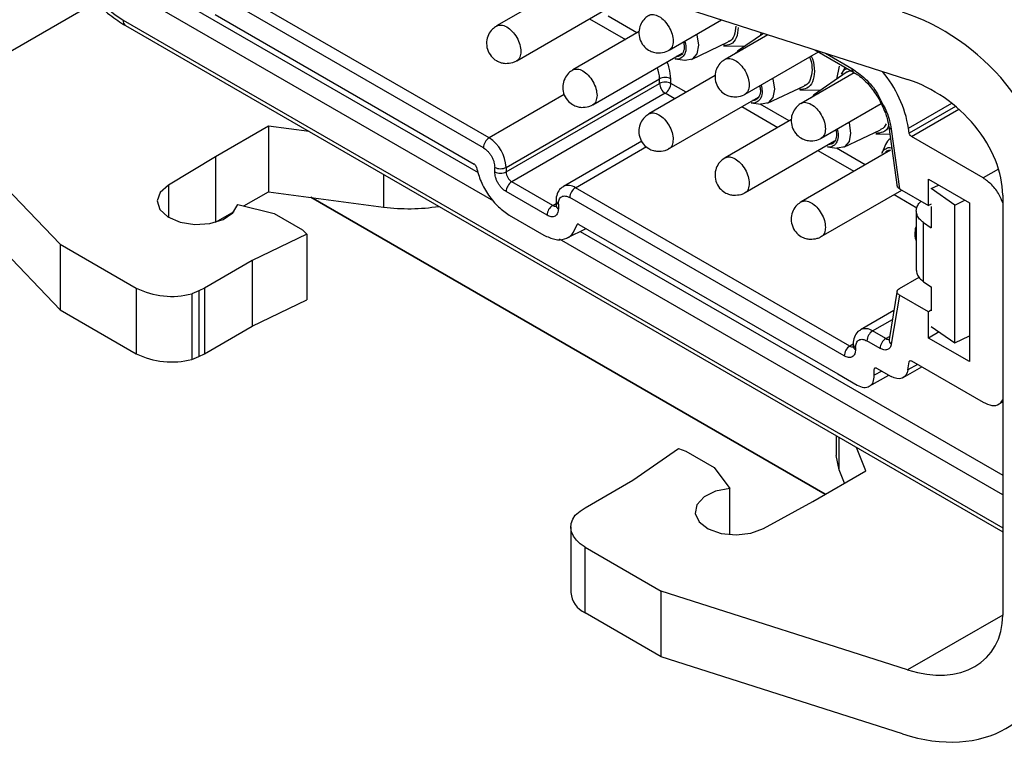
# Model space of a CAD drawing. Units: millimetres. Extents: x 0 to 420, y 0 to 297.
# Drawn here: x 318 to 343, y 191 to 209 of the extents above; entities that cross this region are included whole.
import ezdxf

# ---------------------------------------------------------------- set-up
doc = ezdxf.new("R2010")
doc.units = ezdxf.units.MM

msp = doc.modelspace()

# ---------------------------------------------------------------- linework, layer by layer
for p, q in [((321.1505, 209.7978), (329.7738, 204.8197)), ((330.0459, 205.6835), (323.2152, 209.6267)), ((330.1621, 204.1056), (320.9383, 209.4304)), ((329.9044, 205.4385), (323.0738, 209.3818)), ((331.8868, 209.4221), (330.2343, 208.4681)), ((320.2685, 209.0598), (315.9696, 206.5781)), ((334.3297, 209.0985), (340.4638, 207.1356)), ((330.7343, 207.6021), (332.9593, 208.8865)), ((320.9383, 208.6138), (342.8294, 195.9764)), ((323.2294, 208.753), (329.6764, 205.0312)), ((332.5467, 208.6484), (333.4417, 208.1317)), ((333.7245, 208.295), (333.0065, 208.7095)), ((334.5243, 207.8637), (335.8311, 208.6181)), ((321.0005, 208.4765), (342.8294, 195.8749)), ((333.7819, 208.3281), (332.1293, 207.3741)), ((336.8076, 208.2385), (336.8197, 208.3017)), ((335.0824, 207.6364), (336, 208.0738)), ((336.9827, 208.2496), (335.9194, 207.6358)), ((336.8742, 208.2843), (336.2283, 207.8402)), ((335.8824, 207.9717), (336.3945, 207.9612)), ((336.4194, 206.7697), (338.2446, 207.8234)), ((338.1577, 207.8736), (339.1196, 207.3183)), ((332.6293, 206.5081), (334.8543, 207.7925)), ((334.6772, 207.6461), (334.9141, 207.6138)), ((338.4206, 207.7894), (339.0781, 207.4099)), ((338.961, 207.3221), (338.1233, 206.7462)), ((338.7027, 207.1445), (338.7645, 207.4677)), ((338.9071, 207.441), (338.8137, 207.2713)), ((330.4701, 204.9486), (334.2885, 207.1529)), ((335.6769, 207.2341), (334.0244, 206.2801)), ((334.2885, 207.0386), (334.2885, 207.1529)), ((334.5714, 207.0386), (334.5714, 207.1529)), ((339.134, 207.3035), (337.8145, 206.5418)), ((339.1196, 207.3183), (339.1224, 207.3167)), ((330.4701, 204.8343), (334.2885, 207.0386)), ((334.9548, 206.8172), (334.5714, 207.0386)), ((336.9774, 206.5424), (337.8951, 206.9799)), ((337.7775, 206.8777), (338.2896, 206.8672)), ((331.9179, 206.7642), (330.0459, 205.6835)), ((334.4299, 206.7936), (330.6116, 204.5893)), ((334.6719, 206.6539), (334.4299, 206.7936)), ((334.5243, 205.4141), (336.7494, 206.6985)), ((339.7447, 206.7155), (339.8574, 206.4936)), ((319.3698, 203.037), (315.9696, 206.5781)), ((336.3368, 206.4604), (337.2318, 205.9437)), ((336.5722, 206.5521), (336.8091, 206.5198)), ((337.5146, 206.107), (336.7966, 206.5215)), ((338.3144, 205.6757), (339.8015, 206.5342)), ((340.4859, 205.9216), (341.5611, 206.5423)), ((341.6552, 206.4655), (340.5029, 205.8003)), ((340.5586, 205.7142), (341.737, 206.3945)), ((337.5719, 206.1401), (335.9194, 205.1861)), ((324.5539, 205.976), (323.2332, 205.2135)), ((325.5655, 205.8411), (324.5539, 205.976)), ((324.5539, 205.976), (324.5539, 204.3429)), ((338.8725, 205.4485), (339.7901, 205.8859)), ((339.9964, 205.9563), (340.2066, 204.4584)), ((340.053, 205.9024), (340.2616, 204.4158)), ((340.5029, 205.8003), (340.4859, 205.9216)), ((336.4194, 204.3201), (338.6444, 205.6046)), ((339.6725, 205.7837), (340.0216, 205.7765)), ((340.0372, 205.6652), (340.0184, 205.6522)), ((342.3425, 204.6844), (340.5586, 205.7142)), ((333.8504, 205.6008), (331.8955, 204.4722)), ((332.1955, 204.4425), (333.9645, 205.4637)), ((340.0395, 205.3766), (337.8145, 204.0922)), ((338.2318, 205.3664), (339.1268, 204.8497)), ((338.4673, 205.4582), (338.7042, 205.4259)), ((339.4097, 205.013), (338.6916, 205.4276)), ((339.9146, 205.5177), (339.8241, 205.2965)), ((323.2332, 205.2135), (322.0673, 204.5081)), ((323.2332, 205.2135), (323.2332, 203.5825)), ((316.0402, 204.8715), (319.3698, 201.4039)), ((330.1873, 204.8343), (330.1873, 204.9486)), ((330.4701, 204.9486), (330.4701, 204.8343)), ((342.727, 204.9064), (342.3425, 204.6844)), ((327.422, 204.7694), (327.422, 203.9606)), ((340.9848, 204.6516), (342.003, 204.0638)), ((340.9848, 203.9984), (340.9848, 204.6516)), ((322.0673, 204.5081), (322.0673, 203.7051)), ((331.6298, 204.0015), (330.6116, 204.5893)), ((339.0261, 200.4993), (332.1955, 204.4425)), ((338.3144, 203.2261), (340.3185, 204.383)), ((340.2616, 204.4158), (340.9848, 203.9984)), ((341.049, 204.4203), (341.2335, 204.508)), ((341.6341, 204.0104), (341.049, 204.4203)), ((323.9396, 203.9882), (324.5539, 204.3429)), ((324.5539, 204.3429), (327.422, 203.9606)), ((338.4119, 196.8111), (325.6086, 204.2023)), ((325.6087, 204.2023), (338.4119, 196.8111)), ((331.4884, 203.7566), (330.4701, 204.3444)), ((338.8847, 200.2543), (332.0541, 204.1976)), ((340.1269, 204.2724), (340.6955, 203.9442)), ((342.8294, 204.2556), (342.8294, 193.8039)), ((323.7937, 204.0245), (324.6992, 203.7995)), ((331.6298, 204.0015), (331.7126, 204.0494)), ((331.7126, 204.1159), (331.7126, 204.0016)), ((331.7712, 204.0342), (331.7712, 203.9199)), ((341.049, 204.0354), (340.9848, 203.9984)), ((341.049, 203.9748), (341.049, 203.4405)), ((341.6341, 204.0104), (341.887, 204.1308)), ((341.6341, 200.581), (341.6341, 204.0104)), ((342.003, 204.0638), (342.003, 200.1117)), ((323.2402, 203.5845), (323.7007, 203.8503)), ((324.6992, 203.7995), (325.4059, 203.3915)), ((330.549, 203.76), (331.4095, 203.2632)), ((340.6792, 203.8653), (340.6792, 202.3955)), ((331.9862, 203.1913), (332.4587, 203.4251)), ((332.2821, 203.527), (338.7291, 199.8052)), ((340.8618, 202.1018), (340.8618, 203.5716)), ((340.8618, 203.5716), (341.049, 203.4405)), ((325.5127, 203.2847), (324.1486, 202.6295)), ((325.4059, 203.3915), (325.5127, 203.2847)), ((325.5127, 203.2847), (325.5127, 201.6516)), ((342.8294, 196.7929), (331.7964, 203.1621)), ((332.3137, 203.3534), (342.8294, 197.2828)), ((319.3698, 203.037), (319.3698, 201.4039)), ((319.3698, 203.037), (321.2636, 201.9437)), ((324.1486, 202.6295), (322.9607, 201.9437)), ((324.1486, 202.6295), (324.1486, 200.9964)), ((340.2595, 201.9348), (340.7464, 202.2159)), ((321.2636, 201.9437), (321.2636, 200.3106)), ((322.9607, 201.9437), (322.8192, 201.8738)), ((322.9607, 201.9437), (322.9607, 200.3106)), ((340.8618, 202.1018), (341.049, 201.9707)), ((341.049, 201.9707), (341.049, 201.3763)), ((322.8192, 201.8738), (322.6475, 201.8026)), ((322.6475, 201.8026), (322.6475, 200.1695)), ((322.8192, 201.8738), (322.8192, 200.2407)), ((340.2069, 201.8912), (340.0014, 200.6642)), ((340.2616, 201.7702), (340.0572, 200.5496)), ((340.9848, 201.3528), (340.2616, 201.7702)), ((324.1486, 200.9964), (325.5127, 201.6516)), ((319.3698, 201.4039), (321.2636, 200.3106)), ((340.1219, 201.3838), (339.2918, 200.9046)), ((341.049, 201.3898), (340.9848, 201.3528)), ((340.9848, 200.6995), (340.9848, 201.3528)), ((322.9607, 200.3106), (324.1486, 200.9964)), ((339.5918, 200.8749), (340.0843, 201.1592)), ((341.049, 200.9908), (341.6341, 200.581)), ((339.9201, 200.6854), (339.5918, 200.8749)), ((339.9201, 200.6854), (340.014, 200.7396)), ((341.248, 200.8515), (340.9848, 200.6995)), ((341.6341, 200.581), (342.0045, 200.7572)), ((339.1119, 200.5488), (339.0261, 200.4993)), ((339.109, 200.5483), (339.109, 200.4993)), ((339.1675, 200.4666), (339.1675, 200.4176)), ((339.7787, 200.4405), (339.4504, 200.63)), ((342.003, 200.1117), (340.9848, 200.6995)), ((322.6475, 200.1695), (322.8192, 200.2407)), ((322.8192, 200.2407), (322.9607, 200.3106)), ((340.3516, 199.7143), (340.8143, 199.9814)), ((340.4694, 199.9076), (340.5029, 200.1072)), ((340.7058, 200.0441), (340.4694, 199.9076)), ((340.5586, 200.129), (342.3425, 199.0992)), ((338.7291, 199.8052), (339.21, 199.5276)), ((339.5095, 199.4977), (339.9939, 199.7773)), ((339.6342, 199.7726), (339.6342, 199.9196)), ((339.8181, 199.8788), (339.6342, 199.7726)), ((339.6908, 199.9523), (340.0516, 199.744)), ((342.7418, 199.0593), (342.8294, 199.1099)), ((338.6869, 198.2663), (338.6869, 197.7797)), ((338.7586, 197.4161), (338.7586, 198.2249)), ((333.6238, 197.1595), (334.7589, 197.947)), ((334.7589, 197.947), (334.9439, 197.8853)), ((334.9439, 197.8853), (335.6506, 197.4774)), ((339.4208, 197.3935), (339.1872, 197.9775)), ((335.6506, 197.4774), (336.0404, 196.9546)), ((338.1, 196.6311), (339.4208, 197.3935)), ((338.8902, 197.0872), (338.7586, 197.4161)), ((332.4359, 196.4737), (333.6238, 197.1595)), ((336.0404, 195.803), (336.0404, 196.9546)), ((336.8781, 195.958), (338.1, 196.6311)), ((332.1915, 196.2929), (332.3148, 196.3921)), ((332.3148, 196.3921), (332.4359, 196.4737)), ((332.0824, 195.9977), (332.0824, 194.3646)), ((332.4359, 195.494), (334.3297, 194.4008)), ((332.4359, 193.861), (332.4359, 195.494)), ((334.3297, 192.7677), (334.3297, 194.4008)), ((340.4638, 192.4379), (334.3297, 194.4008)), ((334.3297, 192.7677), (332.4359, 193.861)), ((342.8294, 193.8036), (340.4638, 192.4379)), ((340.3364, 190.8456), (334.3297, 192.7677))]:
    msp.add_line(p, q)
at = {"flags": 128}
for points in [[(335.2108, 208.26), (335.2148, 208.2467), (335.2552, 207.989)], [(335.2552, 207.989), (335.2148, 207.7779), (335.0999, 207.6456), (334.9278, 207.6122), (334.9141, 207.6138)], [(336.1637, 207.7768), (336.2449, 207.8507), (336.3496, 207.8841)], [(337.1058, 207.166), (337.1099, 207.1527), (337.1503, 206.895)], [(337.1503, 206.895), (337.1099, 206.684), (336.9949, 206.5516), (336.8229, 206.5182), (336.8091, 206.5198)], [(338.0588, 206.6828), (338.14, 206.7567), (338.2447, 206.7901)], [(339.0009, 206.072), (339.0049, 206.0587), (339.0453, 205.801)], [(339.0453, 205.801), (339.0049, 205.59), (338.89, 205.4577), (338.7179, 205.4242), (338.7042, 205.4259)], [(322.0673, 204.5081), (321.8628, 204.3254), (321.7888, 204.1122), (321.8557, 203.8981), (322.0542, 203.7132), (322.3564, 203.5833), (322.7202, 203.5266), (323.0946, 203.5511), (323.4273, 203.6532), (323.6717, 203.8187), (323.7937, 204.0245)], [(340.4694, 199.9076), (340.4503, 199.8362), (340.419, 199.7768), (340.3766, 199.7314), (340.3243, 199.7012), (340.2638, 199.6872), (340.1967, 199.6898), (340.1253, 199.7089), (340.0516, 199.744)], [(338.7586, 197.4161), (338.6869, 197.7779), (338.6869, 197.7797)], [(336.0404, 196.9546), (335.6839, 196.8842), (335.3972, 196.7431), (335.2203, 196.5511), (335.178, 196.3349), (335.2762, 196.1249), (335.5011, 195.9504), (335.8214, 195.8359), (336.1922, 195.7972), (336.5617, 195.84), (336.8781, 195.958)], [(332.4359, 195.494), (332.3165, 195.5766), (332.2197, 195.6685), (332.1475, 195.7676), (332.1015, 195.8719), (332.0829, 195.9789), (332.0919, 196.0863), (332.1284, 196.1918), (332.1915, 196.2929)]]:
    msp.add_lwpolyline(points, dxfattribs=at)
for centre, radius, start, end in [((323.1742, 212.1093), 4.1494, 182.60548, 237.39452), ((321.081, 208.5957), 0.1439, 172.74417, 235.94365), ((333.4979, 207.1359), 0.7908, 1.23215, 22.0397), ((339.1733, 207.3978), 0.0959, 172.74417, 235.94365), ((337.6044, 205.4535), 2.9192, 9.22611, 40.17738), ((334.4299, 206.88), 0.3074, 62.60967, 117.39033), ((334.4299, 206.7657), 0.3074, 62.60967, 117.39033), ((334.5956, 207.0526), 0.3074, 182.60548, 237.39452), ((334.2643, 207.0526), 0.3074, 302.60548, 357.39452), ((340.0692, 205.9761), 0.0754, 194.86461, 257.60296), ((330.2115, 205.4245), 0.3074, 122.60548, 177.39452), ((329.549, 204.9067), 0.9221, 2.60548, 57.39452), ((340.186, 205.4147), 0.2903, 120.78796, 159.21187), ((330.3287, 205.2216), 0.3074, 242.60967, 297.39033), ((330.3287, 205.1072), 0.3074, 242.60967, 297.39033), ((330.7772, 204.8483), 0.3074, 182.60548, 237.39452), ((330.7772, 204.3304), 0.3074, 122.60548, 177.39452), ((332.0207, 204.2051), 0.2948, 53.64763, 115.61302), ((332.3611, 204.1836), 0.3074, 122.60548, 177.39452), ((328.0515, 208.6951), 4.7761, 262.42553, 278.94891), ((331.7954, 203.7426), 0.3074, 122.60548, 177.39452), ((331.6911, 204.091), 0.1084, 235.5636, 281.68659), ((331.8129, 204.126), 0.1008, 186.07873, 245.5918), ((331.8127, 204.0115), 0.1006, 185.6948, 245.62534), ((322.1421, 203.7034), 1.9669, 243.46981, 284.88872), ((339.4171, 200.6375), 0.2948, 53.64763, 115.61302), ((339.7574, 200.616), 0.3074, 122.60548, 177.39452), ((339.1917, 200.2403), 0.3074, 122.60548, 177.39452), ((339.0874, 200.5887), 0.1084, 235.5636, 281.68659), ((339.2092, 200.5584), 0.1008, 186.07873, 245.5918), ((339.2091, 200.5093), 0.1006, 185.6948, 245.62534), ((340.0857, 200.4265), 0.3074, 122.60548, 177.39452), ((339.9822, 200.7779), 0.1114, 236.15157, 280.29835), ((340.1227, 200.6523), 0.1218, 174.39766, 237.5238), ((322.1421, 202.0704), 1.9669, 243.46981, 284.88872), ((332.6914, 194.4162), 0.6112, 184.84014, 245.28646)]:
    msp.add_arc(centre, radius, start, end)
for centre, major_axis, start_param, end_param in [((340.3364, 205.5433), (3.1089, -2.693), 0.5467655, 2.1175619), ((340.4638, 205.0126), (2.0208, -1.7504), 0.5467655, 2.1175619), ((340.4638, 194.5609), (2.0208, -1.7504), 5.2591545, 6.8299508), ((340.3364, 194.1117), (3.1089, -2.693), 5.2591545, 6.8299508)]:
    msp.add_ellipse(centre, major_axis=major_axis, ratio=0.7026595, start_param=start_param, end_param=end_param)
for points, knots in [([(318.9413, 212.0431), (318.9439, 211.9503), (318.9516, 211.6831), (319.0353, 211.2153), (319.2159, 210.6529), (319.4755, 210.1019), (319.8017, 209.5842), (320.1824, 209.1224), (320.5871, 208.7413), (320.868, 208.5614), (321.0005, 208.4765)], [0, 0, 0, 0, 0.0718279, 0.2067742, 0.3414249, 0.4757493, 0.6099912, 0.7444538, 0.879433, 1, 1, 1, 1]), ([(334.0251, 208.7282), (334.0084, 208.7185), (333.9495, 208.6843), (333.8637, 208.5944), (333.788, 208.4496), (333.7637, 208.2725), (333.8055, 208.0928), (333.9076, 207.9417), (334.0376, 207.8486), (334.1765, 207.7988), (334.2658, 207.7984), (334.3136, 207.7983)], [0, 0, 0, 0, 0.0430994, 0.1518161, 0.2720722, 0.4032776, 0.5425447, 0.6750192, 0.8019847, 0.8939124, 1, 1, 1, 1]), ([(334.0242, 208.7296), (334.0243, 208.7296), (334.0498, 208.7591), (334.1389, 208.759), (334.2734, 208.717), (334.4136, 208.6031), (334.5302, 208.4453), (334.612, 208.2621), (334.6226, 208.1491), (334.6279, 208.0926)], [0, 0, 0, 0, 0.0003473, 0.1669561, 0.3335649, 0.5001737, 0.6667824, 0.8333912, 1, 1, 1, 1]), ([(330.2361, 208.4665), (330.1985, 208.4418), (330.114, 208.3865), (330.0222, 208.2497), (329.9742, 208.075), (329.9947, 207.8828), (330.0848, 207.7153), (330.2132, 207.6065), (330.3372, 207.5512), (330.4141, 207.5409), (330.4483, 207.5364)], [0, 0, 0, 0, 0.1056512, 0.2373331, 0.3789867, 0.5271652, 0.6833716, 0.8169821, 0.9186359, 1, 1, 1, 1]), ([(330.2348, 208.4682), (330.2711, 208.4805), (330.3439, 208.5052), (330.4847, 208.4532), (330.6231, 208.3421), (330.7402, 208.1835), (330.8219, 208.0005), (330.8325, 207.8875), (330.8378, 207.831)], [0, 0, 0, 0, 0.1660237, 0.332819, 0.4996142, 0.6664095, 0.8332047, 1, 1, 1, 1]), ([(336.2473, 208.4309), (336.2374, 208.3399), (336.2176, 208.1578), (336.0789, 207.9944), (335.9421, 207.984), (335.8788, 207.9792)], [0, 0, 0, 0, 0.3493667, 0.6987335, 1, 1, 1, 1]), ([(336.1906, 208.4637), (336.1808, 208.3823), (336.1612, 208.2194), (336.0759, 208.0925), (336.0042, 208.0807), (335.9968, 208.0794)], [0, 0, 0, 0, 0.4727788, 0.9455577, 1, 1, 1, 1]), ([(334.6279, 208.0926), (334.6231, 208.0413), (334.6135, 207.9389), (334.5542, 207.8889), (334.5245, 207.8639)], [0, 0, 0, 0, 0.50052174, 1, 1, 1, 1]), ([(334.9223, 208.0934), (334.9331, 208.0413), (334.9585, 207.9199), (334.9234, 207.7634), (334.8308, 207.6633), (334.7389, 207.6266), (334.6824, 207.6469), (334.6793, 207.648)], [0, 0, 0, 0, 0.1971486, 0.4596578, 0.722167, 0.9846761, 1, 1, 1, 1]), ([(334.8869, 208.073), (334.8943, 208.0363), (334.9144, 207.9373), (334.882, 207.8091), (334.8102, 207.714), (334.7354, 207.708), (334.7035, 207.7055)], [0, 0, 0, 0, 0.1768027, 0.4768114, 0.7768201, 1, 1, 1, 1]), ([(330.8378, 207.831), (330.8318, 207.7822), (330.8197, 207.6847), (330.7724, 207.6094), (330.7339, 207.602), (330.7337, 207.602)], [0, 0, 0, 0, 0.4988462, 0.9976924, 1, 1, 1, 1]), ([(334.3136, 207.7983), (334.3785, 207.8084), (334.4532, 207.82), (334.5155, 207.86), (334.5237, 207.8653)], [0, 0, 0, 0, 0.8684864, 1, 1, 1, 1]), ([(330.4483, 207.5364), (330.5113, 207.5396), (330.6043, 207.5444), (330.6996, 207.5784), (330.728, 207.6002), (330.7325, 207.6037)], [0, 0, 0, 0, 0.63786527, 0.94233084, 1, 1, 1, 1]), ([(334.5714, 207.1529), (334.5629, 207.2391), (334.5498, 207.3722), (334.5017, 207.5195), (334.4759, 207.5705), (334.4745, 207.5733)], [0, 0, 0, 0, 0.635146, 0.9804955, 1, 1, 1, 1]), ([(335.9201, 207.6342), (335.9034, 207.6245), (335.8446, 207.5904), (335.7587, 207.5004), (335.683, 207.3557), (335.6588, 207.1785), (335.7005, 206.9989), (335.8026, 206.8477), (335.9326, 206.7546), (336.0716, 206.7048), (336.1608, 206.7045), (336.2086, 206.7043)], [0, 0, 0, 0, 0.0430994, 0.1518161, 0.2720722, 0.4032776, 0.5425447, 0.6750192, 0.8019847, 0.8939124, 1, 1, 1, 1]), ([(335.9193, 207.6356), (335.9193, 207.6356), (335.9449, 207.6651), (336.0339, 207.665), (336.1685, 207.623), (336.3087, 207.5092), (336.4252, 207.3513), (336.507, 207.1681), (336.5177, 207.0551), (336.523, 206.9986)], [0, 0, 0, 0, 0.0003473, 0.1669561, 0.3335649, 0.5001737, 0.6667824, 0.8333912, 1, 1, 1, 1]), ([(338.0233, 207.6956), (338.0294, 207.682), (338.0797, 207.5705), (338.0829, 207.4636), (338.0857, 207.3697)], [0, 0, 0, 0, 0.1220723, 1, 1, 1, 1]), ([(338.0634, 207.7188), (338.074, 207.6957), (338.1337, 207.5651), (338.1385, 207.44), (338.1424, 207.337)], [0, 0, 0, 0, 0.1768879, 1, 1, 1, 1]), ([(332.1311, 207.3725), (332.0935, 207.3478), (332.0091, 207.2925), (331.9173, 207.1557), (331.8692, 206.981), (331.8897, 206.7889), (331.9799, 206.6213), (332.1082, 206.5125), (332.2323, 206.4572), (332.3092, 206.4469), (332.3434, 206.4424)], [0, 0, 0, 0, 0.1056512, 0.2373331, 0.3789867, 0.5271652, 0.6833716, 0.8169821, 0.9186359, 1, 1, 1, 1]), ([(332.1299, 207.3742), (332.1662, 207.3865), (332.239, 207.4112), (332.3797, 207.3592), (332.5182, 207.2481), (332.6352, 207.0895), (332.7169, 206.9065), (332.7276, 206.7935), (332.7329, 206.737)], [0, 0, 0, 0, 0.1660237, 0.33281896, 0.49961422, 0.66640948, 0.83320474, 1, 1, 1, 1]), ([(338.1424, 207.337), (338.1325, 207.2459), (338.1127, 207.0638), (337.974, 206.9004), (337.8372, 206.8901), (337.7738, 206.8853)], [0, 0, 0, 0, 0.3493667, 0.6987335, 1, 1, 1, 1]), ([(338.0857, 207.3697), (338.0759, 207.2883), (338.0563, 207.1254), (337.9709, 206.9985), (337.8993, 206.9867), (337.8919, 206.9855)], [0, 0, 0, 0, 0.4727788, 0.9455577, 1, 1, 1, 1]), ([(338.8185, 207.2644), (338.8498, 207.3256), (338.8857, 207.3956), (338.9557, 207.4064), (338.9645, 207.4078)], [0, 0, 0, 0, 0.8746453, 1, 1, 1, 1]), ([(338.9642, 207.3165), (338.9689, 207.3225), (338.9956, 207.3567), (339.043, 207.3549), (339.0822, 207.3534)], [0, 0, 0, 0, 0.1744947, 1, 1, 1, 1]), ([(339.0781, 207.4099), (339.1881, 207.3321), (339.415, 207.1714), (339.6511, 206.9048), (339.7348, 206.7354), (339.7447, 206.7155)], [0, 0, 0, 0, 0.4532086, 0.9355032, 1, 1, 1, 1]), ([(339.1203, 207.3117), (339.159, 207.2901), (339.248, 207.2404), (339.3884, 207.1175), (339.5683, 206.9295), (339.6773, 206.76), (339.7464, 206.6525)], [0, 0, 0, 0, 0.1742096, 0.4003265, 0.6199259, 1, 1, 1, 1]), ([(336.523, 206.9986), (336.5181, 206.9474), (336.5085, 206.8449), (336.4492, 206.7949), (336.4196, 206.7699)], [0, 0, 0, 0, 0.5005217, 1, 1, 1, 1]), ([(336.8173, 206.9994), (336.8282, 206.9473), (336.8535, 206.8259), (336.8185, 206.6694), (336.7259, 206.5693), (336.6339, 206.5326), (336.5774, 206.5529), (336.5743, 206.554)], [0, 0, 0, 0, 0.1971486, 0.4596578, 0.722167, 0.9846761, 1, 1, 1, 1]), ([(336.7819, 206.979), (336.7894, 206.9423), (336.8094, 206.8433), (336.777, 206.7151), (336.7053, 206.62), (336.6304, 206.614), (336.5985, 206.6115)], [0, 0, 0, 0, 0.1768027, 0.4768114, 0.7768201, 1, 1, 1, 1]), ([(332.7329, 206.737), (332.7268, 206.6882), (332.7148, 206.5907), (332.6674, 206.5154), (332.629, 206.508), (332.6288, 206.508)], [0, 0, 0, 0, 0.4988462, 0.9976924, 1, 1, 1, 1]), ([(336.2086, 206.7043), (336.2735, 206.7144), (336.3482, 206.726), (336.4105, 206.766), (336.4187, 206.7713)], [0, 0, 0, 0, 0.86848639, 1, 1, 1, 1]), ([(339.7464, 206.6525), (339.8057, 206.5369), (339.8886, 206.3753), (339.9635, 206.1385), (339.9836, 206.0252), (339.9958, 205.9564)], [0, 0, 0, 0, 0.4973213, 0.6948541, 1, 1, 1, 1]), ([(332.3434, 206.4424), (332.4063, 206.4456), (332.4993, 206.4504), (332.5947, 206.4844), (332.623, 206.5062), (332.6275, 206.5097)], [0, 0, 0, 0, 0.63786527, 0.94233084, 1, 1, 1, 1]), ([(337.8151, 206.5402), (337.7984, 206.5305), (337.7396, 206.4964), (337.6538, 206.4064), (337.5781, 206.2617), (337.5538, 206.0846), (337.5955, 205.9049), (337.6977, 205.7538), (337.8277, 205.6606), (337.9666, 205.6108), (338.0558, 205.6105), (338.1036, 205.6103)], [0, 0, 0, 0, 0.0430994, 0.1518161, 0.2720722, 0.4032776, 0.5425447, 0.6750192, 0.8019847, 0.8939124, 1, 1, 1, 1]), ([(337.8143, 206.5416), (337.8144, 206.5416), (337.8399, 206.5711), (337.929, 206.571), (338.0635, 206.529), (338.2037, 206.4152), (338.3202, 206.2574), (338.4021, 206.0741), (338.4127, 205.9611), (338.418, 205.9046)], [0, 0, 0, 0, 0.0003473, 0.1669561, 0.3335649, 0.5001737, 0.6667824, 0.8333912, 1, 1, 1, 1]), ([(339.8574, 206.4936), (339.8871, 206.439), (339.9923, 206.2452), (340.0277, 206.0457), (340.053, 205.9024)], [0, 0, 0, 0, 0.2817133, 1, 1, 1, 1]), ([(334.0262, 206.2785), (333.9886, 206.2539), (333.9041, 206.1985), (333.8123, 206.0617), (333.7643, 205.887), (333.7848, 205.6949), (333.8749, 205.5273), (334.0033, 205.4185), (334.1273, 205.3632), (334.2042, 205.353), (334.2384, 205.3484)], [0, 0, 0, 0, 0.1056512, 0.2373331, 0.3789867, 0.5271652, 0.6833716, 0.8169821, 0.9186359, 1, 1, 1, 1]), ([(334.0249, 206.2802), (334.0612, 206.2925), (334.134, 206.3172), (334.2748, 206.2652), (334.4132, 206.1541), (334.5303, 205.9956), (334.612, 205.8125), (334.6226, 205.6995), (334.6279, 205.643)], [0, 0, 0, 0, 0.1660237, 0.332819, 0.4996142, 0.6664095, 0.8332047, 1, 1, 1, 1]), ([(338.418, 205.9046), (338.4132, 205.8534), (338.4036, 205.7509), (338.3442, 205.7009), (338.3146, 205.6759)], [0, 0, 0, 0, 0.50052174, 1, 1, 1, 1]), ([(338.7124, 205.9054), (338.7232, 205.8534), (338.7486, 205.7319), (338.7135, 205.5754), (338.6209, 205.4753), (338.529, 205.4386), (338.4725, 205.4589), (338.4694, 205.46)], [0, 0, 0, 0, 0.1971486, 0.4596578, 0.722167, 0.9846761, 1, 1, 1, 1]), ([(338.677, 205.885), (338.6844, 205.8483), (338.7045, 205.7493), (338.6721, 205.6211), (338.6003, 205.526), (338.5255, 205.52), (338.4936, 205.5175)], [0, 0, 0, 0, 0.1768027, 0.4768114, 0.7768201, 1, 1, 1, 1]), ([(339.989, 205.9895), (339.9888, 205.9886), (339.9724, 205.9022), (339.8644, 205.8105), (339.7308, 205.7974), (339.6689, 205.7913)], [0, 0, 0, 0, 0.0054727, 0.5394982, 1, 1, 1, 1]), ([(339.926, 206.0306), (339.8956, 205.9707), (339.8613, 205.9033), (339.7943, 205.8927), (339.7869, 205.8915)], [0, 0, 0, 0, 0.888901, 1, 1, 1, 1]), ([(334.6279, 205.643), (334.6219, 205.5942), (334.6098, 205.4967), (334.5624, 205.4214), (334.524, 205.414), (334.5238, 205.414)], [0, 0, 0, 0, 0.4988462, 0.9976924, 1, 1, 1, 1]), ([(338.1036, 205.6103), (338.1685, 205.6204), (338.2433, 205.632), (338.3056, 205.672), (338.3138, 205.6773)], [0, 0, 0, 0, 0.8684864, 1, 1, 1, 1]), ([(329.9044, 205.4385), (329.94, 205.4136), (329.995, 205.3751), (330.0609, 205.2964), (330.1059, 205.2281), (330.1424, 205.1551), (330.1776, 205.0586), (330.1835, 204.9919), (330.1873, 204.9486)], [0, 0, 0, 0, 0.239443, 0.3698927, 0.5000002, 0.6304498, 0.760557, 1, 1, 1, 1]), ([(334.2384, 205.3484), (334.3014, 205.3516), (334.3944, 205.3564), (334.4897, 205.3904), (334.5181, 205.4122), (334.5226, 205.4157)], [0, 0, 0, 0, 0.63786527, 0.94233084, 1, 1, 1, 1]), ([(339.8268, 205.2973), (339.8274, 205.3006), (339.838, 205.3597), (339.9171, 205.4147), (340.006, 205.4554), (340.0648, 205.4338), (340.07, 205.4319)], [0, 0, 0, 0, 0.0268855, 0.4908219, 0.9547583, 1, 1, 1, 1]), ([(339.8887, 205.2896), (339.9063, 205.3171), (339.9416, 205.3721), (340.0069, 205.3751), (340.0395, 205.3766)], [0, 0, 0, 0, 0.4997957, 1, 1, 1, 1]), ([(335.9212, 205.1845), (335.8836, 205.1599), (335.7992, 205.1045), (335.7074, 204.9678), (335.6593, 204.793), (335.6798, 204.6009), (335.77, 204.4334), (335.8983, 204.3245), (336.0224, 204.2692), (336.0993, 204.259), (336.1335, 204.2544)], [0, 0, 0, 0, 0.1056512, 0.2373331, 0.3789867, 0.5271652, 0.6833716, 0.8169821, 0.9186359, 1, 1, 1, 1]), ([(335.9199, 205.1862), (335.9563, 205.1985), (336.0291, 205.2232), (336.1698, 205.1712), (336.3083, 205.0601), (336.4253, 204.9016), (336.507, 204.7185), (336.5177, 204.6055), (336.523, 204.549)], [0, 0, 0, 0, 0.1660237, 0.33281896, 0.49961422, 0.66640948, 0.83320474, 1, 1, 1, 1]), ([(329.7309, 204.9519), (329.7288, 204.9598), (329.7245, 204.9757), (329.7111, 204.9987), (329.6948, 205.0187), (329.6826, 205.0271), (329.6764, 205.0312)], [0, 0, 0, 0, 0.2517713, 0.5003853, 0.7517046, 1, 1, 1, 1]), ([(330.4701, 204.3444), (330.4346, 204.3693), (330.3797, 204.4078), (330.3138, 204.4865), (330.2688, 204.5546), (330.2322, 204.6277), (330.197, 204.7242), (330.1911, 204.791), (330.1873, 204.8343)], [0, 0, 0, 0, 0.23944295, 0.36955024, 0.49999985, 0.63010729, 0.76055705, 1, 1, 1, 1]), ([(342.8294, 204.0616), (342.8032, 204.1293), (342.7401, 204.2926), (342.563, 204.5266), (342.416, 204.6318), (342.3425, 204.6844)], [0, 0, 0, 0, 0.2618175, 0.6309087, 1, 1, 1, 1]), ([(331.8954, 204.4654), (331.8834, 204.4603), (331.8231, 204.4346), (331.7516, 204.3274), (331.7121, 204.2086), (331.715, 204.1326), (331.7156, 204.1151)], [0, 0, 0, 0, 0.0944756, 0.4747609, 0.8794991, 1, 1, 1, 1]), ([(336.523, 204.549), (336.5169, 204.5002), (336.5048, 204.4027), (336.4575, 204.3274), (336.4191, 204.32), (336.4189, 204.32)], [0, 0, 0, 0, 0.4988462, 0.9976924, 1, 1, 1, 1]), ([(340.204, 204.49), (340.206, 204.48), (340.2094, 204.4617), (340.2308, 204.4364), (340.2509, 204.423), (340.2616, 204.4158)], [0, 0, 0, 0, 0.3593612, 0.6574875, 1, 1, 1, 1]), ([(331.7712, 204.0342), (331.775, 204.0731), (331.7809, 204.1332), (331.8161, 204.1889), (331.8527, 204.2198), (331.8977, 204.236), (331.9636, 204.2386), (332.0185, 204.2137), (332.0541, 204.1976)], [0, 0, 0, 0, 0.239443, 0.3698927, 0.5000002, 0.6304498, 0.760557, 1, 1, 1, 1]), ([(336.1335, 204.2544), (336.1964, 204.2577), (336.2894, 204.2625), (336.3848, 204.2964), (336.4131, 204.3182), (336.4176, 204.3217)], [0, 0, 0, 0, 0.6378653, 0.9423308, 1, 1, 1, 1]), ([(331.7712, 203.9199), (331.7674, 203.881), (331.7615, 203.821), (331.7263, 203.7652), (331.6898, 203.7344), (331.6448, 203.7181), (331.5789, 203.7155), (331.5239, 203.7404), (331.4884, 203.7566)], [0, 0, 0, 0, 0.23944295, 0.36955024, 0.49999985, 0.63010729, 0.76055705, 1, 1, 1, 1]), ([(331.7126, 204.0017), (331.7123, 203.9941), (331.7117, 203.9784), (331.7083, 203.9705), (331.7092, 203.9721), (331.7094, 203.9724)], [0, 0, 0, 0, 0.4374325, 0.8992126, 1, 1, 1, 1]), ([(337.8163, 204.0905), (337.7787, 204.0659), (337.6942, 204.0105), (337.6024, 203.8738), (337.5544, 203.699), (337.5749, 203.5069), (337.665, 203.3394), (337.7934, 203.2305), (337.9174, 203.1753), (337.9943, 203.165), (338.0285, 203.1604)], [0, 0, 0, 0, 0.1056512, 0.2373331, 0.3789867, 0.5271652, 0.6833716, 0.8169821, 0.9186359, 1, 1, 1, 1]), ([(337.815, 204.0922), (337.8513, 204.1046), (337.9241, 204.1293), (338.0649, 204.0772), (338.2033, 203.9661), (338.3203, 203.8076), (338.4021, 203.6245), (338.4127, 203.5115), (338.418, 203.455)], [0, 0, 0, 0, 0.1660237, 0.332819, 0.4996142, 0.6664095, 0.8332047, 1, 1, 1, 1]), ([(340.8618, 203.5716), (340.8256, 203.6007), (340.7533, 203.659), (340.6928, 203.7617), (340.6715, 203.869), (340.6968, 203.9755), (340.7415, 204.0563), (340.7889, 204.0951), (340.8006, 204.1047)], [0, 0, 0, 0, 0.1876855, 0.375371, 0.5630565, 0.7507419, 0.9384274, 1, 1, 1, 1]), ([(332.2821, 203.527), (332.2759, 203.53), (332.2635, 203.5359), (332.2472, 203.5345), (332.2341, 203.5268), (332.2297, 203.5159), (332.2276, 203.5106)], [0, 0, 0, 0, 0.2517713, 0.5003853, 0.7517046, 1, 1, 1, 1]), ([(338.418, 203.455), (338.412, 203.4063), (338.3999, 203.3087), (338.3525, 203.2335), (338.3141, 203.226), (338.3139, 203.226)], [0, 0, 0, 0, 0.4988462, 0.9976924, 1, 1, 1, 1]), ([(340.6792, 203.4997), (340.6788, 203.4987), (340.655, 203.4463), (340.6416, 203.3258), (340.6394, 203.1949), (340.6692, 203.1326), (340.6721, 203.1265)], [0, 0, 0, 0, 0.0085763, 0.4552361, 0.9468964, 1, 1, 1, 1]), ([(338.0285, 203.1604), (338.0915, 203.1637), (338.1845, 203.1685), (338.2798, 203.2024), (338.3081, 203.2242), (338.3127, 203.2277)], [0, 0, 0, 0, 0.6378653, 0.9423308, 1, 1, 1, 1]), ([(340.6799, 202.3956), (340.6836, 202.361), (340.6912, 202.2908), (340.7538, 202.1892), (340.8258, 202.1309), (340.8618, 202.1018)], [0, 0, 0, 0, 0.3258336, 0.6629168, 1, 1, 1, 1]), ([(340.2616, 201.7702), (340.2508, 201.7774), (340.2305, 201.7909), (340.2083, 201.819), (340.1992, 201.8479), (340.2041, 201.8763), (340.2189, 201.9056), (340.2434, 201.9232), (340.2595, 201.9348)], [0, 0, 0, 0, 0.1561914, 0.2921555, 0.5026338, 0.632787, 0.7591771, 1, 1, 1, 1]), ([(339.2917, 200.8978), (339.2797, 200.8927), (339.2194, 200.867), (339.148, 200.7598), (339.1084, 200.641), (339.1113, 200.565), (339.1119, 200.5475)], [0, 0, 0, 0, 0.0944756, 0.4747609, 0.8794991, 1, 1, 1, 1]), ([(339.1089, 200.4994), (339.1086, 200.4918), (339.1081, 200.4761), (339.1046, 200.4682), (339.1056, 200.4698), (339.1057, 200.4701)], [0, 0, 0, 0, 0.4374325, 0.8992126, 1, 1, 1, 1]), ([(339.1675, 200.4666), (339.1713, 200.5055), (339.1772, 200.5656), (339.2124, 200.6214), (339.249, 200.6522), (339.294, 200.6684), (339.3599, 200.671), (339.4148, 200.6461), (339.4504, 200.63)], [0, 0, 0, 0, 0.239443, 0.3698927, 0.5000002, 0.6304498, 0.760557, 1, 1, 1, 1]), ([(340.0572, 200.5496), (340.0486, 200.5189), (340.0308, 200.4556), (339.9641, 200.405), (339.8764, 200.3952), (339.8106, 200.4257), (339.7787, 200.4405)], [0, 0, 0, 0, 0.2422272, 0.5, 0.7577728, 1, 1, 1, 1]), ([(340.0014, 200.6645), (340.0002, 200.6599), (339.9987, 200.6543), (339.9996, 200.6559), (339.9997, 200.6562)], [0, 0, 0, 0, 0.8168225, 1, 1, 1, 1]), ([(339.1675, 200.4176), (339.1637, 200.3788), (339.1579, 200.3188), (339.1227, 200.263), (339.0861, 200.2321), (339.0411, 200.2159), (338.9752, 200.2132), (338.9203, 200.2382), (338.8847, 200.2543)], [0, 0, 0, 0, 0.23944295, 0.36955024, 0.49999985, 0.63010729, 0.76055705, 1, 1, 1, 1]), ([(342.3425, 199.0992), (342.416, 199.067), (342.563, 199.0024), (342.7401, 199.0319), (342.8032, 199.1223), (342.8294, 199.1598)], [0, 0, 0, 0, 0.3690913, 0.7381825, 1, 1, 1, 1])]:
    msp.add_open_spline(points, degree=3, knots=knots)
for points in [[(340.5586, 205.7142), (340.552, 205.7188), (340.5388, 205.7279), (340.5215, 205.7499), (340.5083, 205.7751), (340.5047, 205.7919), (340.5029, 205.8003)], [(329.7309, 204.9519), (329.7638, 204.833), (329.8295, 204.5952), (330.0267, 204.2496), (330.2725, 203.9497), (330.4568, 203.8232), (330.549, 203.76)], [(331.4095, 203.2632), (331.5017, 203.22), (331.686, 203.1337), (331.9318, 203.1497), (332.129, 203.2677), (332.1947, 203.4296), (332.2276, 203.5106)], [(340.5029, 200.1072), (340.5047, 200.1135), (340.5083, 200.1262), (340.5215, 200.1361), (340.5388, 200.1381), (340.552, 200.1321), (340.5586, 200.129)], [(339.21, 199.5276), (339.2656, 199.5029), (339.3768, 199.4534), (339.517, 199.4858), (339.6151, 199.5911), (339.6279, 199.7121), (339.6342, 199.7726)], [(339.6342, 199.9196), (339.6351, 199.9277), (339.6368, 199.9438), (339.6499, 199.9579), (339.6686, 199.9622), (339.6834, 199.9556), (339.6908, 199.9523)]]:
    msp.add_open_spline(points, degree=3)

doc.saveas('drawing.dxf')
